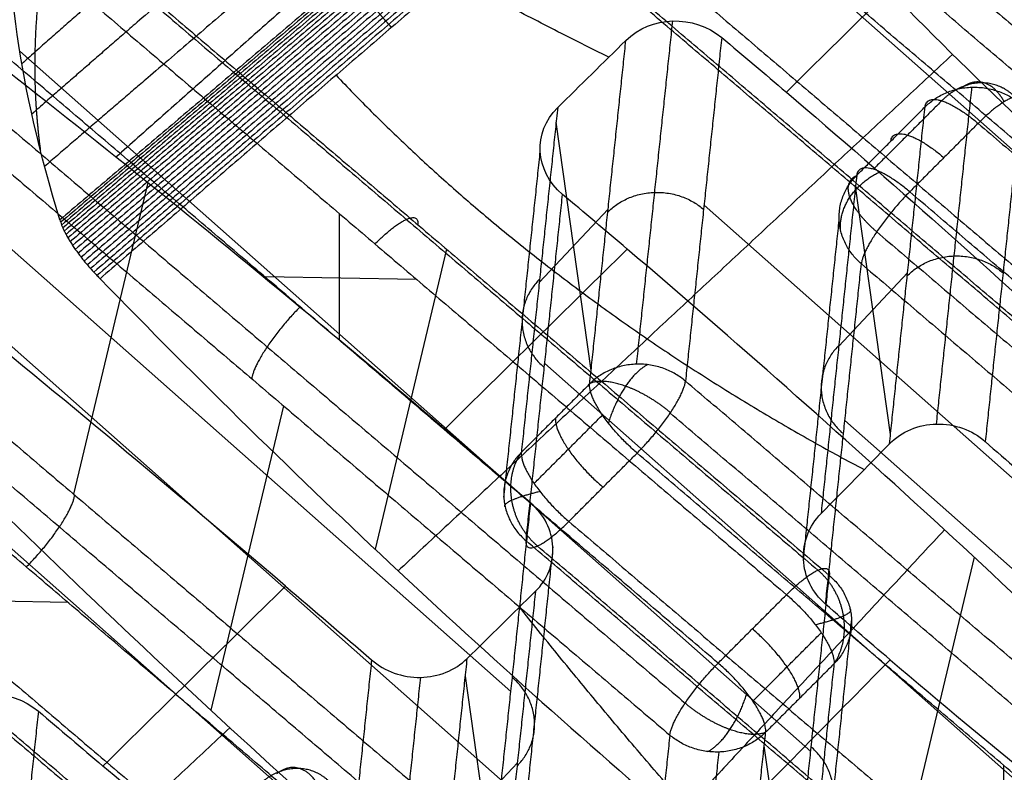
# Model space of a CAD drawing. Units: millimetres. Extents: x -727 to 296, y -446 to 202.
# Drawn here: x 108 to 114, y -399 to -394 of the extents above; entities that cross this region are included whole.
import ezdxf

# ---------------------------------------------------------------- set-up
doc = ezdxf.new("R2010")
doc.units = ezdxf.units.MM
doc.header["$MEASUREMENT"] = 0
doc.layers.add('default', color=18, linetype='Continuous', true_color=0x000000)

msp = doc.modelspace()

# ---------------------------------------------------------------- linework, layer by layer
at = {"layer": 'default'}
for p, q in [((109.2295, -391.3238, 5.9612), (113.7339, -395.3114, 7.0584)), ((110.6423, -398.3823, 8.5672), (105.8668, -394.1549, 7.4039)), ((112.4092, -398.7356, 1.9964), (107.7481, -394.6093, 0.8609)), ((104.852, -395.0191, 7.845), (109.7036, -399.3141, 9.0269)), ((111.1149, -396.4916, 5.3162), (110.9091, -395.0276, 9.9342)), ((108.5022, -395.3841, 10.4151), (108.0655, -397.219, 5.5399)), ((112.8794, -396.868, -1.3094), (112.6736, -395.404, 3.3085)), ((106.7353, -395.4947, 1.2612), (111.4687, -399.685, 2.4142)), ((116.3145, -399.5315, 8.6605), (111.7804, -395.5176, 7.556)), ((109.631, -395.566, 4.1219), (109.631, -396.3123, 4.4365)), ((110.8095, -395.972, 7.6936), (111.2153, -395.5398, 7.5746)), ((110.2632, -395.7762, 3.748), (109.8423, -397.5442, -0.9494)), ((112.5741, -396.3483, 1.0682), (112.9798, -395.916, 0.9492)), ((110.0864, -395.954, 4.2652), (109.1939, -395.9398, 4.2989)), ((110.8417, -396.4498, 8.0146), (115.4482, -400.5277, 9.1368)), ((109.3015, -396.6982, 4.1793), (108.8744, -398.4925, -0.5879)), ((112.6105, -396.7855, 1.4857), (116.9888, -400.6613, 2.5522)), ((113.3718, -397.59, 10.9912), (112.9456, -399.3805, 6.2341)), ((108.0318, -397.857, 5.3758), (107.1392, -397.8428, 5.4095)), ((110.5801, -399.755, 6.7652), (110.3743, -398.291, 11.3831)), ((112.3409, -400.1667, 0.0556), (112.1351, -398.7027, 4.6736)), ((110.6805, -398.803, 9.0237), (110.2747, -399.2353, 9.1427)), ((113.5467, -399.5643, 5.8504), (113.5467, -398.818, 5.5358))]:
    msp.add_line(p, q, dxfattribs=at)
for points, degree in [([(115.3806, -386.4196, -0.2225), (108.2312, -392.9484, 3.0182), (101.0819, -399.4772, 6.2589)], 2), ([(115.6131, -394.5996, 3.0144), (113.2685, -392.6018, 2.2765), (110.9239, -390.6039, 1.5386)], 2), ([(109.837, -391.2518, 2.9461), (112.2068, -393.2711, 3.6919), (114.5766, -395.2904, 4.4377)], 2), ([(114.4864, -395.4789, 4.214), (112.1119, -393.4556, 3.4667), (109.7374, -391.4323, 2.7194)], 2), ([(114.2917, -395.7145, 4.1947), (111.9125, -393.687, 3.4458), (109.5332, -391.6596, 2.697)], 2), ([(109.1122, -392.0472, 2.8791), (111.5007, -394.0824, 3.6308), (113.8891, -396.1176, 4.3825)], 2), ([(113.637, -396.2312, 4.876), (111.2453, -394.1933, 4.1233), (108.8537, -392.1553, 3.3706)], 2), ([(113.704, -396.2622, 4.5789), (111.3121, -394.224, 3.8261), (108.9201, -392.1858, 3.0733)], 2), ([(123.3748, -393.2316, 2.2935), (116.8458, -400.289, 5.7294), (110.3167, -407.3464, 9.1653)], 2), ([(107.6107, -393.5421, 3.2314), (110.0311, -395.6046, 3.9932), (112.4515, -397.6671, 4.7549)], 2), ([(107.6853, -393.5796, 2.9367), (110.1019, -395.6389, 3.6973), (112.5186, -397.6981, 4.4578)], 2), ([(107.4165, -393.6789, 3.4249), (109.8415, -395.7453, 4.1881), (112.2665, -397.8117, 4.9514)], 2), ([(112.2656, -394.8509, 10.0273), (112.6241, -394.4974, 9.8453), (112.9826, -394.1439, 9.6633), (113.3412, -393.7904, 9.4813)], 3), ([(111.8638, -398.2149, 5.1392), (109.4297, -396.1407, 4.3731), (106.9955, -394.0665, 3.607)], 2), ([(106.7934, -394.2957, 3.5853), (109.2313, -396.373, 4.3526), (111.6692, -398.4504, 5.1199)], 2), ([(111.32, -394.5464, 9.9315), (111.468, -394.4007, 9.8557), (111.7209, -394.3921, 9.8444), (111.8846, -394.5291, 9.9012)], 3), ([(106.7022, -394.4833, 3.3613), (109.1406, -396.5611, 4.1287), (111.579, -398.6389, 4.8961)], 2), ([(111.3833, -396.4535, 5.0698), (111.4898, -395.4425, 7.4685), (111.5964, -394.4315, 9.8673)], 2), ([(111.8846, -394.5291, 9.9012), (111.7779, -395.5412, 7.5001), (111.6712, -396.5532, 5.099)], 2), ([(111.1067, -396.5697, 5.1311), (111.2133, -395.558, 7.5313), (111.32, -394.5464, 9.9315)], 2), ([(113.1502, -396.8066, -1.5005), (113.2548, -395.8143, 0.8539), (113.3594, -394.8219, 3.2082)], 2), ([(110.9181, -394.942, 10.1372), (110.8111, -395.9575, 7.7281), (110.704, -396.9729, 5.3189)], 2), ([(110.9467, -395.4534, 10.3786), (110.783, -395.3159, 10.3228), (110.7702, -395.0877, 10.2129), (110.9181, -394.942, 10.1372)], 3), ([(112.6802, -395.3413, 3.4573), (112.8815, -395.1397, 3.3634), (113.0829, -394.9381, 3.2695)], 2), ([(113.1812, -394.9022, 3.5572), (112.9798, -395.1038, 3.6511), (112.7785, -395.3054, 3.745)], 2), ([(112.8737, -396.923, -1.4399), (112.9783, -395.9306, 0.9148), (113.0829, -394.9381, 3.2695)], 2), ([(113.6474, -394.9216, 3.2375), (113.5426, -395.9158, 0.8786), (113.4378, -396.91, -1.4803)], 2), ([(113.3953, -395.0352, 3.731), (113.194, -395.2368, 3.8249), (112.9926, -395.4384, 3.9188)], 2), ([(113.3953, -395.0352, 3.731), (115.7112, -397.0086, 4.4598), (118.0271, -398.982, 5.1887)], 2), ([(105.6158, -395.1317, 4.7689), (108.0791, -397.2307, 5.5442), (110.5424, -399.3297, 6.3194)], 2), ([(110.6009, -397.2368, 5.4347), (110.7082, -396.2188, 7.85), (110.8155, -395.2009, 10.2653)], 2), ([(110.4522, -399.5182, 6.0957), (107.9859, -397.4166, 5.3195), (105.5195, -395.3149, 4.5432)], 2), ([(112.6802, -395.3413, 3.4573), (112.5752, -396.3376, 1.0935), (112.4702, -397.3339, -1.2704)], 2), ([(110.7317, -397.494, 5.5373), (110.8392, -396.4737, 7.958), (110.9467, -395.4534, 10.3786)], 2), ([(117.6426, -399.4007, 5.3823), (115.3176, -397.4196, 4.6505), (112.9926, -395.4384, 3.9188)], 2), ([(110.2576, -399.7537, 6.0763), (107.7868, -397.6483, 5.2987), (105.3161, -395.543, 4.5211)], 2), ([(112.3664, -397.6041, -1.1693), (112.4717, -396.6047, 1.2019), (112.5771, -395.6053, 3.5732)], 2), ([(112.798, -395.6739, 3.8995), (115.1266, -397.6581, 4.6323), (117.4551, -399.6423, 5.3652)], 2), ([(110.2522, -396.8363, 11.0496), (110.6107, -396.4828, 10.8675), (110.9692, -396.1293, 10.6855), (111.3277, -395.7757, 10.5035)], 3), ([(112.4965, -397.8674, -1.0815), (112.6021, -396.8649, 1.2971), (112.7078, -395.8624, 3.6757)], 2), ([(112.7078, -395.8624, 3.6757), (115.0361, -397.8463, 4.4085), (117.3643, -399.8303, 5.1412)], 2), ([(104.8952, -395.9306, 4.7032), (107.375, -398.0438, 5.4837), (109.8549, -400.1569, 6.2642)], 2), ([(104.6329, -396.0355, 5.1935), (107.1179, -398.153, 5.9756), (109.6028, -400.2705, 6.7577)], 2), ([(109.6699, -400.3015, 6.4606), (107.1861, -398.185, 5.6789), (104.7023, -396.0685, 4.8972)], 2), ([(111.1067, -396.5697, 5.1311), (110.9054, -396.7713, 5.225), (110.704, -396.9729, 5.3189)], 2), ([(116.3777, -400.5637, 6.5803), (114.0245, -398.5584, 5.8396), (111.6712, -396.5532, 5.099)], 2), ([(116.2951, -400.7586, 6.3589), (113.9381, -398.7501, 5.6171), (111.581, -396.7417, 4.8753)], 2), ([(110.7792, -397.1565, 5.0858), (110.9805, -396.9549, 4.9918), (111.1819, -396.7533, 4.8979)], 2), ([(110.9837, -397.3804, 5.0438), (111.1851, -397.1788, 4.9499), (111.3864, -396.9772, 4.856)], 2), ([(116.1097, -401.0019, 6.3425), (113.748, -398.9896, 5.5992), (111.3864, -396.9772, 4.856)], 2), ([(110.5424, -399.3297, 6.3194), (110.6509, -398.3006, 8.761), (110.7594, -397.2716, 11.2025)], 2), ([(110.9837, -397.3804, 5.0438), (113.3545, -399.4005, 5.7899), (115.7252, -401.4207, 6.536)], 2), ([(103.3929, -397.4249, 5.0553), (105.9051, -399.5656, 5.846), (108.4174, -401.7064, 6.6366)], 2), ([(108.4844, -401.7374, 6.3395), (105.9747, -399.5988, 5.5497), (103.465, -397.4602, 4.7598)], 2), ([(115.4816, -401.5415, 7.0322), (113.1066, -399.5177, 6.2848), (110.7317, -397.494, 5.5373)], 2), ([(110.89, -397.5298, 11.3024), (110.7816, -398.5583, 8.8622), (110.6731, -399.5868, 6.422)], 2), ([(115.5477, -401.5717, 6.7348), (113.1732, -399.5483, 5.9875), (110.7987, -397.525, 5.2402)], 2), ([(103.1994, -397.5623, 5.2491), (105.7159, -399.7066, 6.0411), (108.2323, -401.851, 6.8331)], 2), ([(112.3054, -399.7201, -0.3394), (112.412, -398.7091, 2.0592), (112.5186, -397.6981, 4.4578)], 2), ([(108.2387, -398.8216, 12.0718), (108.5972, -398.4681, 11.8898), (108.9557, -398.1146, 11.7078), (109.3142, -397.7611, 11.5257)], 3), ([(110.7871, -397.7919, 11.4226), (110.6785, -398.8214, 8.9802), (110.57, -399.8508, 6.5378)], 2), ([(111.8638, -398.2149, 5.1392), (112.0651, -398.0133, 5.0453), (112.2665, -397.8117, 4.9514)], 2), ([(107.8297, -402.2542, 7.0209), (105.3041, -400.102, 6.226), (102.7784, -397.9499, 5.4312)], 2), ([(112.6493, -397.9553, 4.5604), (112.5429, -398.9648, 2.1652), (112.4365, -399.9743, -0.2299)], 2), ([(112.0684, -398.4388, 5.0972), (112.2697, -398.2372, 5.0033), (112.4711, -398.0356, 4.9094)], 2), ([(109.8215, -398.1956, 11.6805), (109.7122, -399.2331, 9.2191), (109.6028, -400.2705, 6.7577)], 2), ([(110.1674, -400.254, 6.7256), (110.2763, -399.2207, 9.1771), (110.3852, -398.1875, 11.6286)], 2), ([(111.7974, -399.2923, -0.5104), (112.1572, -398.9266, -0.6634), (112.517, -398.5609, -0.8164), (112.8768, -398.1951, -0.9695)], 3), ([(112.5462, -398.2192, 4.6763), (112.3449, -398.4208, 4.7702), (112.1435, -398.6224, 4.8641)], 2), ([(112.5462, -398.2192, 4.6763), (112.4397, -399.2292, 2.28), (112.3333, -400.2392, -0.1163)], 2), ([(110.1091, -398.299, 11.7009), (110, -399.3346, 9.2439), (109.8908, -400.3702, 6.7869)], 2), ([(107.2937, -398.5112, 11.9898), (107.4416, -398.3655, 11.9143), (107.6942, -398.3592, 11.8971), (107.8579, -398.4979, 11.9502)], 3), ([(107.8579, -398.4979, 11.9502), (107.7475, -399.5452, 9.4654), (107.6371, -400.5924, 6.9807)], 2), ([(111.579, -398.6389, 4.8961), (111.4715, -399.6583, 2.4774), (111.3641, -400.6778, 0.0587)], 2), ([(111.9298, -400.6502, 0.0529), (112.0366, -399.6363, 2.4585), (112.1435, -398.6224, 4.8641)], 2), ([(111.867, -398.7386, 4.9253), (111.7598, -399.7553, 2.513), (111.6526, -400.772, 0.1008)], 2)]:
    msp.add_open_spline(points, degree=degree, dxfattribs=at)
for points, weights, knots in [([(111.0938, -391.6781, -0.4016), (110.6258, -392.1098, -0.2672), (109.5247, -393.1464, -0.0022), (108.4257, -394.0925, 0.4808), (107.7855, -394.6618, 0.7173), (107.7597, -394.6847, 0.7268)], [0.913191490916, 0.916852849012, 0.925569169428, 0.934499284493, 0.939768041463, 0.939981836113], [5.869198, 5.869198, 5.869198, 5.869198, 7.737254, 10.316339, 10.425419, 10.425419, 10.425419, 10.425419]), ([(108.9698, -391.7427, 4.5073), (108.6635, -392.0223, 4.6307), (107.7558, -392.8617, 4.9669), (106.6744, -393.7887, 5.5632), (105.8994, -394.4674, 5.9531), (105.7111, -394.6332, 6.0457)], [0.952220527351, 0.954004917697, 0.959324833177, 0.965788134034, 0.970467044544, 0.97161042992], [9.014667, 9.014667, 9.014667, 9.014667, 10.316339, 12.895424, 13.729497, 13.729497, 13.729497, 13.729497]), ([(108.9057, -391.9251, 3.9774), (108.6326, -392.1781, 4.0852), (107.7602, -392.9953, 4.4057), (106.6823, -393.9413, 4.9725), (105.8782, -394.6581, 5.3667), (105.6621, -394.8517, 5.4701)], [0.966273178637, 0.967417355869, 0.971086057241, 0.975687859351, 0.979145484229, 0.980078584967], [9.147433, 9.147433, 9.147433, 9.147433, 10.316339, 12.895424, 13.848691, 13.848691, 13.848691, 13.848691]), ([(111.196, -391.9863, -0.844), (110.7046, -392.4295, -0.7077), (109.5712, -393.4687, -0.4358), (108.4591, -394.4194, 0.0018), (107.8279, -394.9729, 0.2156), (107.8191, -394.9806, 0.2186)], [0.904080652425, 0.908236532713, 0.917955860114, 0.927754452388, 0.933397164374, 0.933476429246], [5.810685, 5.810685, 5.810685, 5.810685, 7.737254, 10.316339, 10.353084, 10.353084, 10.353084, 10.353084]), ([(108.8567, -392.1441, 3.4013), (108.62, -392.3664, 3.4908), (107.7848, -393.1568, 3.7903), (106.709, -394.1137, 4.34), (105.8699, -394.8697, 4.7442), (105.6215, -395.0946, 4.8606)], [0.982254044747, 0.982785300122, 0.984662571258, 0.987107296731, 0.98902076683, 0.989588221168], [9.298407, 9.298407, 9.298407, 9.298407, 10.316339, 12.895424, 13.982716, 13.982716, 13.982716, 13.982716]), ([(111.3218, -392.3124, -1.275), (110.811, -392.7608, -1.1393), (109.6516, -393.7899, -0.8598), (108.5231, -394.7468, -0.4751), (107.8943, -395.2888, -0.2831)], [0.897929109543, 0.902430592935, 0.91280761233, 0.923184631725, 0.929060167728], [5.770983, 5.770983, 5.770983, 5.770983, 7.737254, 10.303718, 10.303718, 10.303718, 10.303718]), ([(108.2312, -392.9484, 3.0182), (108.1929, -392.9605, 3.0974), (108.0931, -393.2801, 2.5562), (107.9912, -393.5583, 2.2239), (107.9067, -393.9315, 1.6679), (107.8555, -394.2642, 1.2074), (107.8318, -394.6197, 0.6906), (107.8396, -394.9226, 0.2609), (107.8591, -395.1152, -0.0177), (107.8697, -395.1935, -0.1309)], [1, 0.994281004579, 0.983513023963, 0.969371083718, 0.95723917415, 0.947117295261, 0.93900544705, 0.933526587393, 0.931042690208, 0.930186547503], [-95.404723, -95.404723, -95.404723, -95.404723, -94.546459, -93.688194, -92.82993, -91.971665, -91.113401, -90.255136, -89.659742, -89.659742, -89.659742, -89.659742]), ([(109.7154, -394.136, -1.2188), (109.7169, -394.1408, -1.2253), (109.7208, -394.1512, -1.2382), (109.7268, -394.1669, -1.2577), (109.7342, -394.1841, -1.2772), (109.7429, -394.2023, -1.2964), (109.7529, -394.2215, -1.3152), (109.7641, -394.2417, -1.3333), (109.7766, -394.2626, -1.3505), (109.7902, -394.284, -1.3667), (109.8049, -394.3059, -1.3815), (109.8204, -394.3278, -1.3949), (109.8367, -394.3498, -1.4068), (109.8535, -394.3714, -1.4171), (109.8707, -394.3926, -1.4258), (109.888, -394.4131, -1.433), (109.9053, -394.4328, -1.4385), (109.9223, -394.4516, -1.4427), (109.9337, -394.4637, -1.4446), (109.9393, -394.4695, -1.4454)], [0.910620415844, 0.910603025846, 0.910569035745, 0.910521342164, 0.91047660062, 0.910435245904, 0.910397716405, 0.910364407498, 0.91033565553, 0.910311723658, 0.910292790725, 0.910278944208, 0.910270177821, 0.910266393977, 0.910267410758, 0.910272972664, 0.910282764065, 0.910296424181, 0.910308037215, 0.910314392888], [-88.5386075, -88.5386075, -88.5386075, -88.5386075, -88.504674, -88.4697405, -88.4338279, -88.3970434, -88.3595139, -88.321384, -88.2828133, -88.2439732, -88.2050425, -88.1662024, -88.1276315, -88.0895013, -88.051972, -88.015188, -87.9792765, -87.9443445, -87.9104792, -87.9104792, -87.9104792, -87.9104792])]:
    msp.add_rational_spline(points, weights, degree=3, knots=knots, dxfattribs=at)
at = {"layer": 'default', "extrusion": (-0.67114, -0.671991, 0.313047)}
for points in [[(115.8388, -395.1844, -2.2293), (114.732, -394.2413, -2.5776), (113.6579, -393.1712, -2.5831), (112.7374, -392.0583, -2.1677)], [(107.9848, -395.6033, -0.7654), (107.7441, -394.8161, 0.4083), (107.6544, -394.1552, 1.6347), (107.6853, -393.5796, 2.9367)], [(112.2656, -394.8509, 10.0273), (113.5002, -395.9029, 10.4159), (114.6787, -396.9962, 10.5956), (115.8416, -398.1934, 10.5189)], [(115.0142, -399.1685, 11.1239), (113.7983, -397.9565, 11.119), (112.5971, -396.8575, 10.903), (111.3277, -395.7757, 10.5035)], [(110.7594, -397.2716, 11.2025), (110.5905, -397.1255, 11.1539), (110.4214, -396.9805, 11.1028), (110.2522, -396.8363, 11.0496)], [(109.3142, -397.7611, 11.5257), (109.4835, -397.9053, 11.579), (109.6526, -398.0501, 11.6306), (109.8215, -398.1956, 11.6805)], [(112.2892, -402.3803, 13.1166), (110.9077, -401.1281, 12.8426), (109.6335, -400.0102, 12.5108), (108.2387, -398.8216, 12.0718)]]:
    msp.add_open_spline(points, degree=3, dxfattribs=at)
at = {"layer": 'default'}
for points, weights in [([(111.5631, -392.3596, 8.7449), (110.4615, -393.3343, 9.2847), (109.379, -394.2922, 9.8152), (108.315, -395.2337, 10.3365)], [0.938430896197, 0.94668527942, 0.954939662642, 0.963194045864]), ([(111.4702, -392.6482, -1.6785), (110.281, -393.6564, -1.367), (109.1195, -394.6412, -1.0627), (107.9848, -395.6033, -0.7654)], [1, 1.0001378206, 1.00013674826, 1]), ([(111.477, -392.6629, -1.6956), (110.2871, -393.6712, -1.3855), (109.1249, -394.656, -1.0827), (107.9895, -395.618, -0.7869)], [0.894723026929, 0.905399105043, 0.916075183156, 0.92675126127]), ([(111.4844, -392.6784, -1.7129), (110.2939, -393.6868, -1.4044), (109.1311, -394.6716, -1.103), (107.9951, -395.6338, -0.8087)], [0.894664197643, 0.905345754025, 0.916027310407, 0.926708866789]), ([(111.4928, -392.6949, -1.7302), (110.3018, -393.7035, -1.4232), (109.1386, -394.6886, -1.1233), (108.0021, -395.6509, -0.8303)], [0.894608963539, 0.905295663087, 0.915982362634, 0.926669062182]), ([(111.5023, -392.7123, -1.7475), (110.3109, -393.7213, -1.4418), (109.1474, -394.7067, -1.1433), (108.0107, -395.6694, -0.8517)], [0.894557900894, 0.905249354946, 0.915940808997, 0.926632263048]), ([(111.5127, -392.7306, -1.7645), (110.3212, -393.7401, -1.4601), (109.1576, -394.726, -1.1628), (108.0208, -395.6891, -0.8724)], [0.894511553766, 0.905207323107, 0.915903092447, 0.926598861788]), ([(111.5241, -392.7497, -1.781), (110.3327, -393.7598, -1.4777), (109.1691, -394.7463, -1.1816), (108.0324, -395.7099, -0.8923)], [0.894470413311, 0.905170013102, 0.915869612893, 0.926569212684]), ([(111.5364, -392.7694, -1.7968), (110.3452, -393.7802, -1.4946), (109.1819, -394.7673, -1.1994), (108.0454, -395.7317, -0.911)], [0.894434897733, 0.905137804297, 0.915840710862, 0.926543617426]), ([(111.5496, -392.7896, -1.8119), (110.3588, -393.8012, -1.5104), (109.1959, -394.7891, -1.2159), (108.0599, -395.7542, -0.9283)], [0.894405334519, 0.905110993779, 0.915816653039, 0.926522312298]), ([(111.5635, -392.81, -1.8259), (110.3733, -393.8225, -1.525), (109.211, -394.8112, -1.2311), (108.0755, -395.7771, -0.944)], [0.894381946474, 0.90508978368, 0.915797620885, 0.926505458091]), ([(111.5781, -392.8307, -1.839), (110.3887, -393.844, -1.5383), (109.227, -394.8336, -1.2447), (108.0923, -395.8003, -0.9579)], [0.89436484282, 0.905074273106, 0.915783703392, 0.926493133678]), ([(111.5931, -392.8512, -1.8508), (110.4046, -393.8654, -1.5502), (109.2438, -394.8559, -1.2567), (108.1099, -395.8235, -0.9699)], [0.894354016169, 0.90506445539, 0.91577489461, 0.92648533383]), ([(111.6085, -392.8715, -1.8614), (110.421, -393.8866, -1.5606), (109.2611, -394.878, -1.2669), (108.1281, -395.8464, -0.9799)], [0.894349345583, 0.905060220859, 0.915771096135, 0.926481971411]), ([(111.6241, -392.8915, -1.8707), (110.4376, -393.9074, -1.5695), (109.2788, -394.8996, -1.2754), (108.1468, -395.8688, -0.988)], [0.894350605301, 0.905061364759, 0.915772124217, 0.926482883675]), ([(111.6398, -392.9109, -1.8789), (110.4543, -393.9276, -1.577), (109.2966, -394.9206, -1.2821), (108.1657, -395.8906, -0.9941)], [0.8943574782, 0.90506759946, 0.91577772072, 0.92648784198]), ([(111.6553, -392.9296, -1.8858), (110.471, -393.947, -1.583), (109.3144, -394.9407, -1.2873), (108.1845, -395.9114, -0.9984)], [0.894369572643, 0.90507856974, 0.915787566837, 0.926496563933]), ([(111.6706, -392.9475, -1.8915), (110.4875, -393.9656, -1.5876), (109.332, -394.9599, -1.2909), (108.2032, -395.9312, -1.001)], [0.894386441195, 0.905093869764, 0.915801298333, 0.926508726902]), ([(111.6856, -392.9647, -1.8962), (110.5035, -393.9833, -1.591), (109.3492, -394.9781, -1.2931), (108.2214, -395.9499, -1.0019)], [1, 1.00013883136, 1.00013774722, 1]), ([(113.2445, -394.6286, -2.123), (112.1371, -395.6603, -1.7189), (111.0485, -396.6744, -1.3217), (109.9782, -397.6715, -0.9312)], [0.922957695557, 0.93093940748, 0.938921119404, 0.946902831327]), ([(113.1975, -397.4292, 10.9628), (112.2061, -398.499, 11.5378), (111.2322, -399.55, 12.1027), (110.2753, -400.5827, 12.6577)], [0.954422477103, 0.962966889846, 0.971511302588, 0.980055715331]), ([(108.9863, -398.5956, -0.5693), (107.878, -399.6281, -0.1649), (106.7892, -400.6425, 0.2323), (105.7194, -401.6391, 0.6226)], [0.954422532558, 0.96296693512, 0.971511337682, 0.980055740244])]:
    msp.add_rational_spline(points, weights, degree=3, dxfattribs=at)
at = {"layer": 'default', "extrusion": (-0.337983, -0.850028, -0.404005)}
msp.add_rational_spline([(111.2194, -394.6454, 9.983), (109.9466, -394.0131, 9.7173), (108.7948, -393.3453, 9.2758), (107.8209, -392.6701, 8.6701)], [0.978498385293, 0.949950256478, 0.935276278818, 0.9344758154], degree=3, dxfattribs=at)
at = {"layer": 'default', "extrusion": (0.67114, 0.671991, -0.313047)}
for points in [[(111.6856, -392.9647, -1.8962), (112.6647, -394.1006, -2.2354), (113.7645, -395.1757, -2.1855), (114.8975, -396.1412, -1.8289)], [(108.2214, -395.9499, -1.0019), (109.3843, -397.147, -1.0786), (110.5628, -398.2403, -0.8989), (111.7974, -399.2923, -0.5104)], [(107.1696, -396.8563, -0.7304), (108.3855, -398.0683, -0.7255), (109.5867, -399.1674, -0.5095), (110.8561, -400.2491, -0.11)], [(113.4378, -396.91, -1.4803), (113.5644, -397.0207, -1.4466), (113.6911, -397.1302, -1.4098), (113.8181, -397.2384, -1.3698)], [(112.8768, -398.1951, -0.9695), (112.7499, -398.0869, -1.0094), (112.6231, -397.9777, -1.0468), (112.4965, -397.8674, -1.0815)]]:
    msp.add_open_spline(points, degree=3, dxfattribs=at)
at = {"layer": 'default', "extrusion": (-0.67114, -0.671991, 0.313047)}
for points, knots in [([(110.2522, -396.8363, 11.0496), (110.2521, -396.8363, 11.0496), (110.2521, -396.8362, 11.0496), (110.2521, -396.8362, 11.0496), (108.9408, -395.7188, 10.6368), (107.7023, -394.7238, 10.1177), (106.4, -393.755, 9.4053)], [0, 0, 0, 0, 0.000047, 0.000047, 0.000047, 5.215603, 5.215603, 5.215603, 5.215603]), ([(111.8846, -394.5291, 9.9012), (112.0116, -394.6355, 9.9454), (112.1386, -394.7427, 9.9874), (112.2656, -394.8509, 10.0273), (112.2656, -394.8509, 10.0273), (112.2656, -394.8509, 10.0273), (112.2656, -394.8509, 10.0273)], [-0.514442, -0.514442, -0.514442, -0.514442, -0.0000446, -0.0000446, -0.0000446, 0, 0, 0, 0]), ([(109.3142, -397.7611, 11.5257), (109.3142, -397.7611, 11.5257), (109.3142, -397.7611, 11.5257), (109.3142, -397.761, 11.5257), (107.9647, -396.6111, 11.101), (106.7067, -395.5863, 10.6038), (105.36, -394.549, 9.9434)], [-5.34389, -5.34389, -5.34389, -5.34389, -5.343841, -5.343841, -5.343841, 0, 0, 0, 0]), ([(111.3277, -395.7757, 10.5035), (111.3277, -395.7757, 10.5035), (111.3277, -395.7757, 10.5035), (111.3277, -395.7757, 10.5035), (111.2007, -395.6675, 10.4635), (111.0738, -395.5601, 10.422), (110.9467, -395.4534, 10.3786)], [-0.514419, -0.514419, -0.514419, -0.514419, -0.5143731, -0.5143731, -0.5143731, 0, 0, 0, 0]), ([(107.9848, -395.6033, -0.7654), (107.986, -395.608, -0.7727), (107.9878, -395.6131, -0.7799), (107.9895, -395.618, -0.7869), (107.9913, -395.6233, -0.7942), (107.9931, -395.6284, -0.8015), (107.9951, -395.6338, -0.8087), (107.9972, -395.6393, -0.8161), (107.9996, -395.6451, -0.8233), (108.0021, -395.6509, -0.8303), (108.0048, -395.657, -0.8376), (108.0076, -395.6631, -0.8448), (108.0107, -395.6694, -0.8517), (108.0138, -395.6759, -0.8588), (108.0172, -395.6824, -0.8657), (108.0208, -395.6891, -0.8724), (108.0244, -395.696, -0.8793), (108.0283, -395.7029, -0.8859), (108.0324, -395.7099, -0.8923), (108.0365, -395.7171, -0.8988), (108.0409, -395.7244, -0.905), (108.0454, -395.7317, -0.911), (108.05, -395.7391, -0.917), (108.0548, -395.7466, -0.9228), (108.0599, -395.7542, -0.9283), (108.0649, -395.7618, -0.9338), (108.0701, -395.7694, -0.939), (108.0755, -395.7771, -0.944), (108.0809, -395.7848, -0.9489), (108.0865, -395.7926, -0.9535), (108.0923, -395.8003, -0.9579), (108.098, -395.808, -0.9622), (108.1039, -395.8158, -0.9662), (108.1099, -395.8235, -0.9699), (108.1158, -395.8311, -0.9735), (108.1219, -395.8388, -0.9769), (108.1281, -395.8464, -0.9799), (108.1342, -395.8539, -0.9829), (108.1405, -395.8614, -0.9856), (108.1468, -395.8688, -0.988), (108.153, -395.8761, -0.9903), (108.1593, -395.8833, -0.9924), (108.1657, -395.8906, -0.9941), (108.1719, -395.8975, -0.9958), (108.1782, -395.9045, -0.9973), (108.1845, -395.9114, -0.9984), (108.1907, -395.918, -0.9995), (108.1969, -395.9246, -1.0004), (108.2032, -395.9312, -1.001), (108.2092, -395.9375, -1.0015), (108.2153, -395.9437, -1.0019), (108.2214, -395.9499, -1.0019)], [0, 0, 0, 0, 0.0264817, 0.0264817, 0.0264817, 0.0539207, 0.0539207, 0.0539207, 0.0824522, 0.0824522, 0.0824522, 0.1119591, 0.1119591, 0.1119591, 0.1423097, 0.1423097, 0.1423097, 0.1733431, 0.1733431, 0.1733431, 0.2048786, 0.2048786, 0.2048786, 0.2367185, 0.2367185, 0.2367185, 0.2686548, 0.2686548, 0.2686548, 0.300476, 0.300476, 0.300476, 0.3319745, 0.3319745, 0.3319745, 0.3629533, 0.3629533, 0.3629533, 0.3932321, 0.3932321, 0.3932321, 0.4226522, 0.4226522, 0.4226522, 0.45108, 0.45108, 0.45108, 0.4784087, 0.4784087, 0.4784087, 0.5045581, 0.5045581, 0.5045581, 0.5045581]), ([(107.8579, -398.4979, 11.9502), (107.9848, -398.6055, 11.9913), (108.1118, -398.7134, 12.0319), (108.2387, -398.8216, 12.0718), (108.2387, -398.8216, 12.0718), (108.2387, -398.8216, 12.0718), (108.2387, -398.8216, 12.0718)], [-0.5143886, -0.5143886, -0.5143886, -0.5143886, -0.0000503, -0.0000503, -0.0000503, 0, 0, 0, 0])]:
    msp.add_open_spline(points, degree=3, knots=knots, dxfattribs=at)
at = {"layer": 'default', "extrusion": (0.740201, -0.63074, 0.232958)}
for points in [[(110.9181, -394.942, 10.1372), (111.0521, -394.8102, 10.0687), (111.186, -394.6783, 10.0001), (111.32, -394.5464, 9.9315)], [(110.3852, -398.1875, 11.6286), (110.5191, -398.0556, 11.56), (110.6531, -397.9238, 11.4913), (110.7871, -397.7919, 11.4226)]]:
    msp.add_open_spline(points, degree=3, dxfattribs=at)
at = {"layer": 'default', "extrusion": (0.323752, 0.439432, -0.837905)}
msp.add_rational_spline([(109.6123, -394.7513, -1.361), (110.4638, -395.6534, -1.5051), (111.5247, -396.4402, -1.5078), (112.7244, -397.075, -1.3772)], [0.913356112576, 0.91439967879, 0.933280335386, 0.969998082363], degree=3, dxfattribs=at)
at = {"layer": 'default', "extrusion": (0.040906, 0.388065, 0.920724)}
for points, weights in [([(113.0829, -394.9381, 3.2695), (113.3513, -394.6693, 3.1443), (113.6474, -394.9216, 3.2375)], [1, 0.707106781187, 1]), ([(112.7078, -395.8624, 3.6757), (112.4117, -395.6101, 3.5825), (112.6802, -395.3413, 3.4573)], [1, 0.707106781186, 1]), ([(111.2134, -395.5577, 7.5322), (111.4818, -395.2889, 7.407), (111.7779, -395.5412, 7.5001)], [1, 0.707106781187, 1]), ([(112.9781, -395.9323, 0.9106), (113.2465, -395.6635, 0.7854), (113.5426, -395.9158, 0.8786)], [1, 0.707106781187, 1]), ([(110.8116, -395.9526, 7.7396), (110.5431, -396.2214, 7.8648), (110.8392, -396.4737, 7.958)], [1, 0.707106781187, 1]), ([(112.5745, -396.3438, 1.0787), (112.3061, -396.6126, 1.204), (112.6021, -396.8649, 1.2971)], [1, 0.707106781187, 1]), ([(111.6712, -396.5532, 5.099), (111.3752, -396.3009, 5.0058), (111.1067, -396.5697, 5.1311)], [1, 0.707106781186, 1]), ([(110.704, -396.9729, 5.3189), (110.4356, -397.2417, 5.4441), (110.7317, -397.494, 5.5373)], [1, 0.707106781186, 1])]:
    msp.add_rational_spline(points, weights, degree=2, dxfattribs=at)
at = {"layer": 'default', "extrusion": (0.552326, -0.171597, 0.815776)}
for points in [[(113.6474, -394.9216, 3.2375), (113.5664, -394.8036, 3.3171), (113.4315, -394.7967, 3.4099), (113.2936, -394.7897, 3.5048), (113.1812, -394.9022, 3.5572)], [(109.6133, -398.9609, 5.1191), (109.5322, -398.8428, 5.1988), (109.3974, -398.836, 5.2916), (109.2595, -398.8289, 5.3864), (109.147, -398.9415, 5.4389)]]:
    msp.add_rational_spline(points, [0.850917875886, 0.788636776196, 0.853553390593, 0.787291715137, 0.853553390593], degree=2, knots=[2.301758, 2.301758, 2.301758, 3.119811, 3.119811, 3.954813, 3.954813, 3.954813], dxfattribs=at)
at = {"layer": 'default', "extrusion": (-0.823209, 0.041965, 0.566186)}
for points in [[(113.549, -394.9077, 3.5889), (113.4432, -394.7093, 3.4204), (113.295, -394.8288, 3.2138)], [(109.5148, -398.9469, 5.4706), (109.409, -398.7485, 5.3021), (109.2608, -398.868, 5.0955)]]:
    msp.add_rational_spline(points, [0.938848363865, 0.768258417321, 0.938848363865], degree=2, dxfattribs=at)
at = {"layer": 'default', "extrusion": (-0.740201, 0.63074, -0.232958)}
for points, weights in [([(113.6474, -394.9216, 3.2375), (113.6638, -394.7664, 3.6057), (113.3953, -395.0352, 3.731)], [1, 0.707106781187, 1]), ([(109.8415, -395.7453, 4.1881), (110.1099, -395.4765, 4.0629), (110.0936, -395.6317, 3.6946)], [1, 0.707106781186, 1]), ([(111.3864, -396.9772, 4.856), (111.6549, -396.7084, 4.7307), (111.6712, -396.5532, 5.099)], [1, 0.707106781186, 1]), ([(107.7868, -397.6483, 5.2987), (108.0553, -397.3795, 5.1735), (108.0717, -397.2243, 5.5418)], [1, 0.707106781187, 1]), ([(112.2665, -397.8117, 4.9514), (112.5349, -397.5429, 4.8261), (112.5186, -397.6981, 4.4578)], [1, 0.707106781186, 1])]:
    msp.add_rational_spline(points, weights, degree=2, dxfattribs=at)
at = {"layer": 'default', "extrusion": (-0.67114, -0.671991, 0.313047)}
for points, weights in [([(113.0829, -394.9381, 3.2695), (113.0992, -394.7829, 3.6378), (113.3953, -395.0352, 3.731)], [1, 0.707106781187, 1]), ([(112.8815, -395.1397, 3.3634), (112.8979, -394.9845, 3.7317), (113.194, -395.2368, 3.8249)], [1, 0.707106781187, 1]), ([(112.9926, -395.4384, 3.9188), (112.6966, -395.1861, 3.8256), (112.6802, -395.3413, 3.4573)], [1, 0.707106781187, 1]), ([(111.3864, -396.9772, 4.856), (111.0903, -396.7249, 4.7628), (111.1067, -396.5697, 5.1311)], [1, 0.707106781187, 1]), ([(110.9054, -396.7713, 5.225), (110.889, -396.9265, 4.8567), (111.1851, -397.1788, 4.9499)], [1, 0.707106781187, 1]), ([(110.704, -396.9729, 5.3189), (110.6877, -397.1281, 4.9506), (110.9837, -397.3804, 5.0438)], [1, 0.707106781188, 1])]:
    msp.add_rational_spline(points, weights, degree=2, dxfattribs=at)
at = {"layer": 'default', "extrusion": (0.201692, -0.585557, 0.785139)}
msp.add_rational_spline([(112.5855, -395.6649, 3.5977), (112.5656, -395.4427, 3.7685), (112.817, -395.3202, 3.7953)], [0.938848363866, 0.768258417321, 0.938848363866], degree=2, dxfattribs=at)
at = {"layer": 'default', "extrusion": (-0.503492, -0.749573, -0.429692)}
for points, weights, knots in [([(112.798, -395.6739, 3.8995), (112.674, -395.5682, 3.8604), (112.6402, -395.4701, 3.7289), (112.6072, -395.3742, 3.6003), (112.6802, -395.3413, 3.4573)], [0.853553390593, 0.787291715137, 0.853553390593, 0.788636776196, 0.850917875885], [2.659066, 2.659066, 2.659066, 3.494069, 3.494069, 4.312121, 4.312121, 4.312121]), ([(112.1435, -398.6224, 4.8641), (112.0705, -398.6553, 5.007), (111.9334, -398.6063, 5.0821), (111.7932, -398.5561, 5.1589), (111.6692, -398.4504, 5.1199)], [0.850917875886, 0.788636776196, 0.853553390593, 0.787291715137, 0.853553390593], [2.301758, 2.301758, 2.301758, 3.119811, 3.119811, 3.954813, 3.954813, 3.954813])]:
    msp.add_rational_spline(points, weights, degree=2, knots=knots, dxfattribs=at)
at = {"layer": 'default', "extrusion": (0.740201, -0.63074, 0.232958)}
for points, weights in [([(112.9926, -395.4384, 3.9188), (112.7242, -395.7072, 4.044), (112.7078, -395.8624, 3.6757)], [1, 0.707106781187, 1]), ([(109.4005, -396.1159, 4.3639), (109.132, -396.3847, 4.4891), (109.1157, -396.5399, 4.1209)], [1, 0.707106781187, 1]), ([(110.7317, -397.494, 5.5373), (110.7153, -397.6492, 5.169), (110.9837, -397.3804, 5.0438)], [1, 0.707106781186, 1]), ([(111.579, -398.6389, 4.8961), (111.5953, -398.4837, 5.2644), (111.8638, -398.2149, 5.1392)], [1, 0.707106781186, 1])]:
    msp.add_rational_spline(points, weights, degree=2, dxfattribs=at)
at = {"layer": 'default', "extrusion": (-0.836857, 0.29941, 0.458284)}
msp.add_rational_spline([(111.4482, -396.4564, 5.0684), (111.3814, -396.4906, 4.9687), (111.3184, -396.5835, 4.9144), (111.2537, -396.679, 4.8585), (111.2167, -396.8011, 4.8708)], [0.971648786806, 0.941031365603, 1, 0.939496747988, 0.973303054348], degree=2, knots=[0.3841528, 0.3841528, 0.3841528, 0.6251769, 0.6251769, 0.8724736, 0.8724736, 0.8724736], dxfattribs=at)
at = {"layer": 'default', "extrusion": (0.503492, 0.749573, 0.429692)}
msp.add_rational_spline([(111.5826, -396.7393, 4.8766), (111.4586, -396.6336, 4.8376), (111.3184, -396.5835, 4.9144), (111.1829, -396.535, 4.9886), (111.1097, -396.5667, 5.1297)], [1, 0.922369618367, 1, 0.924732741513, 0.995417623952], degree=2, knots=[2.659066, 2.659066, 2.659066, 3.494069, 3.494069, 4.303653, 4.303653, 4.303653], dxfattribs=at)
at = {"layer": 'default'}
for points, knots in [([(112.8737, -396.923, -1.4399), (112.909, -396.887, -1.4547), (112.9516, -396.8582, -1.4676), (113.0466, -396.8181, -1.4882), (113.098, -396.8073, -1.4956), (113.2561, -396.804, -1.5076), (113.3595, -396.8415, -1.5011), (113.4378, -396.91, -1.4803)], [-0.6387171, -0.6387171, -0.6387171, -0.6387171, -0.479791, -0.479791, -0.3208693, -0.3208693, 0, 0, 0, 0]), ([(110.7871, -397.7919, 11.4226), (110.8581, -397.722, 11.3862), (110.8951, -397.6278, 11.3428), (110.8848, -397.4324, 11.2606), (110.8378, -397.3394, 11.2251), (110.7594, -397.2716, 11.2025)], [-0.6447047, -0.6447047, -0.6447047, -0.6447047, -0.3223376, -0.3223376, 0, 0, 0, 0]), ([(112.4965, -397.8674, -1.0815), (112.418, -397.7991, -1.1029), (112.3713, -397.7043, -1.1344), (112.3615, -397.504, -1.2044), (112.3988, -397.4066, -1.2404), (112.4702, -397.3339, -1.2704)], [0, 0, 0, 0, 0.3227262, 0.3227262, 0.6454328, 0.6454328, 0.6454328, 0.6454328]), ([(109.8215, -398.1956, 11.6805), (109.9, -398.2633, 11.7036), (110.0035, -398.3004, 11.711), (110.2149, -398.2974, 11.6913), (110.3141, -398.2574, 11.665), (110.3852, -398.1875, 11.6286)], [-0.6449776, -0.6449776, -0.6449776, -0.6449776, -0.3224672, -0.3224672, 0, 0, 0, 0])]:
    msp.add_open_spline(points, degree=3, knots=knots, dxfattribs=at)
at = {"layer": 'default', "extrusion": (-0.445643, -0.200766, 0.872408)}
msp.add_rational_spline([(110.7987, -397.525, 5.2402), (110.6747, -397.4193, 5.2012), (110.6478, -397.2557, 5.2251), (110.6215, -397.0957, 5.2485), (110.704, -396.9729, 5.3189)], [0.853553390593, 0.787291715137, 0.853553390593, 0.788636776196, 0.850917875886], degree=2, knots=[2.659066, 2.659066, 2.659066, 3.494069, 3.494069, 4.312121, 4.312121, 4.312121], dxfattribs=at)
at = {"layer": 'default', "extrusion": (-0.740201, 0.63074, -0.232958)}
msp.add_open_spline([(112.4702, -397.3339, -1.2704), (112.6047, -397.197, -1.3269), (112.7392, -397.06, -1.3834), (112.8737, -396.923, -1.4399)], degree=3, dxfattribs=at)
at = {"layer": 'default', "extrusion": (0.160466, -0.976659, -0.142788)}
msp.add_rational_spline([(110.8143, -397.204, 5.0585), (110.5696, -397.2625, 5.1836), (110.6094, -397.2963, 5.4596)], [0.938848363865, 0.768258417321, 0.938848363865], degree=2, dxfattribs=at)
at = {"layer": 'default', "extrusion": (0.445643, 0.200766, -0.872408)}
msp.add_rational_spline([(112.5462, -398.2192, 4.6763), (112.6287, -398.0964, 4.7467), (112.6024, -397.9364, 4.7701), (112.5755, -397.7728, 4.794), (112.4515, -397.6671, 4.7549)], [0.850917875886, 0.788636776196, 0.853553390593, 0.787291715137, 0.853553390593], degree=2, knots=[2.301758, 2.301758, 2.301758, 3.119811, 3.119811, 3.954813, 3.954813, 3.954813], dxfattribs=at)
at = {"layer": 'default', "extrusion": (-0.040906, -0.388065, -0.920724)}
for points, weights in [([(112.5186, -397.6981, 4.4578), (112.8147, -397.9504, 4.551), (112.5462, -398.2192, 4.6763)], [1, 0.707106781186, 1]), ([(110.6785, -398.8214, 8.9802), (110.947, -398.5526, 8.855), (110.6509, -398.3003, 8.7618)], [1, 0.707106781187, 1]), ([(112.1435, -398.6224, 4.8641), (111.8751, -398.8912, 4.9893), (111.579, -398.6389, 4.8961)], [1, 0.707106781185, 1]), ([(112.4396, -399.2302, 2.2776), (112.7081, -398.9614, 2.1524), (112.412, -398.7091, 2.0592)], [1, 0.707106781187, 1])]:
    msp.add_rational_spline(points, weights, degree=2, dxfattribs=at)
at = {"layer": 'default', "extrusion": (0.67114, 0.671991, -0.313047)}
for points, weights in [([(112.2665, -397.8117, 4.9514), (112.5626, -398.064, 5.0445), (112.5462, -398.2192, 4.6763)], [1, 0.707106781186, 1]), ([(112.3449, -398.4208, 4.7702), (112.3612, -398.2656, 5.1385), (112.0651, -398.0133, 5.0453)], [1, 0.707106781187, 1]), ([(112.1435, -398.6224, 4.8641), (112.1599, -398.4672, 5.2324), (111.8638, -398.2149, 5.1392)], [1, 0.707106781186, 1])]:
    msp.add_rational_spline(points, weights, degree=2, dxfattribs=at)
at = {"layer": 'default', "extrusion": (0.517862, 0.61876, 0.590724)}
msp.add_rational_spline([(113.4952, -400.9588, 12.2347), (112.5076, -400.0167, 12.1136), (111.5656, -398.9818, 11.8554), (110.6931, -397.8844, 11.4708)], [0.95608474492, 0.956606600944, 0.965930226299, 0.984055620986], degree=3, dxfattribs=at)
at = {"layer": 'default', "extrusion": (-0.160466, 0.976659, 0.142788)}
msp.add_rational_spline([(112.4359, -397.9881, 4.9367), (112.6806, -397.9296, 4.8116), (112.6409, -397.8958, 4.5355)], [0.938848363865, 0.768258417321, 0.938848363865], degree=2, dxfattribs=at)
at = {"layer": 'default', "extrusion": (0.67114, 0.671991, -0.313047)}
msp.add_open_spline([(112.8768, -398.1951, -0.9695), (112.8768, -398.1951, -0.9695), (112.8768, -398.1952, -0.9695), (112.8768, -398.1952, -0.9695), (114.0736, -399.2149, -0.5928), (115.2459, -400.1087, 0.002), (116.3929, -400.8457, 0.8788)], degree=3, knots=[-4.82743, -4.82743, -4.82743, -4.82743, -4.827394, -4.827394, -4.827394, 0, 0, 0, 0], dxfattribs=at)
at = {"layer": 'default', "extrusion": (0.836857, -0.29941, -0.458284)}
msp.add_rational_spline([(111.802, -398.7357, 4.9268), (111.9525, -398.6587, 5.1512), (112.0335, -398.391, 5.1244)], [0.938848363865, 0.768258417321, 0.938848363866], degree=2, dxfattribs=at)
at = {"layer": 'default', "extrusion": (0.258559, 0.158646, -0.952879)}
msp.add_rational_spline([(105.2387, -398.5203, -0.232), (106.2779, -399.4894, -0.1113), (107.4646, -400.3606, 0.0656), (108.7596, -401.1114, 0.292)], [0.956084748462, 0.956627931555, 0.966705639065, 0.986317870992], degree=3, dxfattribs=at)

doc.saveas('drawing.dxf')
